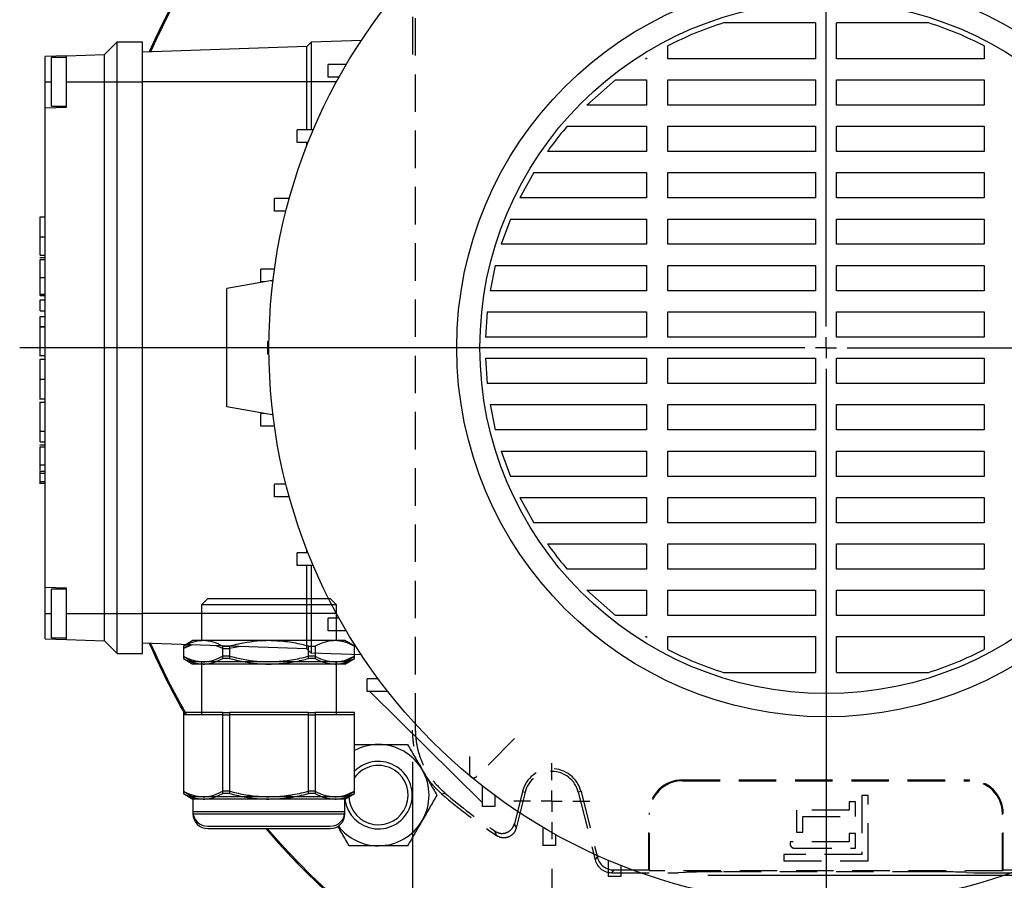
# Model space of a CAD drawing. Units: millimetres. Extents: x -4 to 213, y 0 to 297.
# Drawn here: x 31 to 64, y 79 to 108 of the extents above; entities that cross this region are included whole.
import ezdxf

# ---------------------------------------------------------------- set-up
doc = ezdxf.new("R2010")
doc.units = ezdxf.units.MM
doc.linetypes.add('HIDDEN', pattern=[1.905, 1.27, -0.635])
doc.layers.add('FORMAT', color=7, linetype='Continuous')
doc.styles.add('SLDTEXTSTYLE0', font='TXT', dxfattribs={"width": 0.605})
doc.dimstyles.new('SLDDIMSTYLE1', dxfattribs={"dimtxt": 2.5, "dimasz": 2.5, "dimexe": 0, "dimexo": 0.0625, "dimtad": 1, "dimlfac": 7, "dimrnd": 1e-09, "dimzin": 12, "dimdsep": 46, "dimtxsty": 'SLDTEXTSTYLE0', "dimblk1": 'CLOSED', "dimblk2": 'CLOSED', "dimsah": 1, "dimcen": 0.09, "dimadec": 0, "dimazin": 3, "dimtfac": 1, "dimtofl": 0, "dimtmove": 0, "dimatfit": 3, "dimldrblk": 'CLOSED', "dimfxl": 0, "dimfrac": 2, "dimtolj": 1, "dimtzin": 12, "dimarcsym": 0})

# ---------------------------------------------------------------- blocks, each defined once
blk = doc.blocks.new('_Closed')
at = {"color": 0, "linetype": 'ByBlock', "lineweight": -2}
for p, q in [((-1, 0.166667), (0, 0)), ((-1, 0.166667), (-1, -0.166667)), ((0, 0), (-1, -0.166667)), ((0, 0), (-1, 0))]:
    blk.add_line(p, q, dxfattribs=at)
blk = doc.blocks.new('_D_13')
at = {"layer": 'FORMAT', "color": 7}
for p, q in [((66.315, 115.249), (102.161, 115.249)), ((101.411, 115.249), (101.411, 79.535)), ((54.056, 79.535), (102.161, 79.535))]:
    blk.add_line(p, q, dxfattribs=at)
at = {"layer": 'FORMAT', "color": 7, "xscale": 2.5, "yscale": 2.5}
for p, rotation in [((101.411, 115.249, 25.864), 90.0000000000004), ((101.411, 79.535, 25.864), 270.0000000000004)]:
    blk.add_blockref('_Closed', p, dxfattribs=dict(at, rotation=rotation))
at = {"layer": 'FORMAT', "color": 7, "insert": (98.189, 95.043), "char_height": 2.5, "attachment_point": 1, "rotation": 90, "style": 'SLDTEXTSTYLE0'}
blk.add_mtext('250', dxfattribs=at)
blk = doc.blocks.new('_D_14')
at = {"layer": 'FORMAT', "color": 7}
for p, q in [((48.77, 79.749), (48.77, 63.102)), ((67.342, 79.749), (67.342, 63.102)), ((48.77, 63.852), (67.342, 63.852))]:
    blk.add_line(p, q, dxfattribs=at)
at = {"layer": 'FORMAT', "color": 7, "xscale": 2.5, "yscale": 2.5, "rotation": 180.0000000000004}
blk.add_blockref('_Closed', (48.77, 63.852, 25.864), dxfattribs=at)
at = {"layer": 'FORMAT', "color": 7, "xscale": 2.5, "yscale": 2.5}
blk.add_blockref('_Closed', (67.342, 63.852, 25.864), dxfattribs=at)
at = {"layer": 'FORMAT', "color": 7, "insert": (55.707, 67.075), "char_height": 2.5, "attachment_point": 1, "style": 'SLDTEXTSTYLE0'}
blk.add_mtext('130', dxfattribs=at)
blk = doc.blocks.new('_D_15')
at = {"layer": 'FORMAT', "color": 7}
for p, q in [((44.056, 83.364), (44.056, 55.506)), ((72.056, 83.364), (72.056, 55.506)), ((44.056, 56.256), (72.056, 56.256))]:
    blk.add_line(p, q, dxfattribs=at)
at = {"layer": 'FORMAT', "color": 7, "xscale": 2.5, "yscale": 2.5, "rotation": 180.0000000000004}
blk.add_blockref('_Closed', (44.056, 56.256, 25.864), dxfattribs=at)
at = {"layer": 'FORMAT', "color": 7, "xscale": 2.5, "yscale": 2.5}
blk.add_blockref('_Closed', (72.056, 56.256, 25.864), dxfattribs=at)
at = {"layer": 'FORMAT', "color": 7, "insert": (55.707, 59.479), "char_height": 2.5, "attachment_point": 1, "style": 'SLDTEXTSTYLE0'}
blk.add_mtext('196', dxfattribs=at)
blk = doc.blocks.new('SW_CENTERMARKSYMBOL_4')
at = {"layer": 'FORMAT', "color": 0}
for p, q in [((0, 0.714), (0, 1.286)), ((0, 0), (0, 0.357)), ((-0.714, 0), (-1.286, 0)), ((0, 0), (-0.357, 0)), ((0, 0), (0, -0.357)), ((0, 0), (0.357, 0)), ((0.714, 0), (1.286, 0)), ((0, -0.714), (0, -1.286))]:
    blk.add_line(p, q, dxfattribs=at)
blk = doc.blocks.new('SW_CENTERMARKSYMBOL_6')
at = {"layer": 'FORMAT', "color": 0}
for p, q in [((0, 0.714), (0, 25.317)), ((0, 0), (0, 0.357)), ((-0.714, 0), (-27.295, 0)), ((0, 0), (-0.357, 0)), ((0, 0), (0, -0.357)), ((0, 0), (0.357, 0)), ((0.714, 0), (26.351, 0)), ((0, -0.714), (0, -25.317))]:
    blk.add_line(p, q, dxfattribs=at)

msp = doc.modelspace()

# ---------------------------------------------------------------- linework, layer by layer
at = {"color": 7, "linetype": 'HIDDEN', "lineweight": 25}
for p, q in [((44.056, 110.4994), (44.056, 106.7572)), ((44.1495, 110.4563), (44.1495, 84.4868)), ((47.5142, 84.1562), (46.2284, 82.8705)), ((47.5159, 84.1545), (46.2302, 82.8688)), ((45.9821, 83.543), (45.9821, 82.9715)), ((45.9846, 83.543), (45.9846, 82.9715)), ((45.9821, 82.9715), (45.9846, 82.9715)), ((46.2302, 82.8688), (46.2284, 82.8705)), ((53.1988, 82.7572), (62.9131, 82.7572)), ((53.1988, 82.7273), (53.1988, 82.7572)), ((53.1988, 82.7273), (62.9131, 82.7273)), ((62.9131, 82.7273), (62.9131, 82.7572)), ((47.7785, 82.3617), (47.5063, 81.2696)), ((47.8693, 82.339), (47.5647, 81.1172)), ((47.7785, 82.3617), (47.8693, 82.339)), ((49.762, 82.3617), (49.6713, 82.339)), ((49.6713, 82.339), (50.2426, 80.0474)), ((49.762, 82.3617), (50.3157, 80.1409)), ((45.1546, 82.3117), (45.0556, 82.2732)), ((59.056, 82.0144), (58.8417, 82.0144)), ((58.8417, 82.0144), (58.8417, 81.7287)), ((58.8442, 82.0119), (58.8417, 82.0144)), ((58.8442, 82.0119), (58.8442, 81.7262)), ((59.0535, 82.0119), (58.8442, 82.0119)), ((59.0535, 82.0119), (59.056, 82.0144)), ((59.0535, 81.5169), (59.0535, 82.0119)), ((59.056, 81.5144), (59.056, 82.0144)), ((59.4846, 82.2287), (59.2703, 82.2287)), ((59.2703, 82.2287), (59.2703, 80.2287)), ((59.2728, 82.2262), (59.2703, 82.2287)), ((59.2728, 82.2262), (59.2728, 80.2262)), ((59.4821, 82.2262), (59.2728, 82.2262)), ((59.4821, 82.2262), (59.4846, 82.2287)), ((59.4821, 80.0169), (59.4821, 82.2262)), ((59.4846, 80.0144), (59.4846, 82.2287)), ((57.0585, 81.7262), (57.056, 81.7287)), ((57.056, 81.7287), (57.056, 80.9858)), ((58.8417, 81.7287), (57.056, 81.7287)), ((57.0585, 81.7262), (57.0585, 80.9883)), ((58.8442, 81.7262), (57.0585, 81.7262)), ((58.8442, 81.7262), (58.8417, 81.7287)), ((52.056, 79.7079), (52.056, 81.6144)), ((52.0859, 81.6144), (52.056, 81.6144)), ((52.0859, 79.678), (52.0859, 81.6144)), ((57.2678, 80.9883), (57.2678, 81.5169)), ((57.2678, 81.5169), (57.2703, 81.5144)), ((57.2678, 81.5169), (59.0535, 81.5169)), ((57.2703, 80.9858), (57.2703, 81.5144)), ((57.2703, 81.5144), (59.056, 81.5144)), ((59.0535, 81.5169), (59.056, 81.5144)), ((64.0261, 79.678), (64.0261, 81.6144)), ((64.0261, 81.6144), (64.056, 81.6144)), ((64.056, 79.7079), (64.056, 81.6144)), ((57.0585, 80.9883), (57.056, 80.9858)), ((57.056, 80.9858), (57.2703, 80.9858)), ((57.0585, 80.9883), (57.2678, 80.9883)), ((57.2678, 80.9883), (57.2703, 80.9858)), ((59.056, 80.943), (58.8417, 80.943)), ((58.8417, 80.943), (58.8417, 80.6572)), ((58.8442, 80.9405), (58.8417, 80.943)), ((59.0535, 80.9405), (58.8442, 80.9405)), ((58.8442, 80.9405), (58.8442, 80.6548)), ((59.0535, 80.9405), (59.056, 80.943)), ((59.0535, 80.4455), (59.0535, 80.9405)), ((59.056, 80.443), (59.056, 80.943)), ((58.8417, 80.6572), (56.8417, 80.6572)), ((56.8417, 80.6572), (56.8417, 80.5858)), ((56.8442, 80.6548), (56.8417, 80.6572)), ((56.8442, 80.5858), (56.8417, 80.5858)), ((56.8442, 80.6548), (56.8442, 80.5858)), ((58.8442, 80.6548), (56.8442, 80.6548)), ((56.9846, 80.4455), (56.9846, 80.443)), ((56.9846, 80.4455), (59.0535, 80.4455)), ((56.9846, 80.443), (59.056, 80.443)), ((58.8442, 80.6548), (58.8417, 80.6572)), ((59.0535, 80.4455), (59.056, 80.443)), ((50.2426, 80.0474), (50.3157, 80.1409)), ((59.2703, 80.2287), (56.6274, 80.2287)), ((56.6274, 80.2287), (56.6274, 80.0144)), ((56.6299, 80.2262), (56.6274, 80.2287)), ((56.6299, 80.0169), (56.6274, 80.0144)), ((56.6274, 80.0144), (59.4846, 80.0144)), ((56.6299, 80.2262), (56.6299, 80.0169)), ((59.2728, 80.2262), (56.6299, 80.2262)), ((56.6299, 80.0169), (59.4821, 80.0169)), ((59.2728, 80.2262), (59.2703, 80.2287)), ((59.4821, 80.0169), (59.4846, 80.0144)), ((50.87, 79.7079), (50.7969, 79.6144)), ((50.87, 79.7079), (52.056, 79.7079)), ((52.056, 79.7079), (52.0859, 79.678)), ((64.0261, 79.678), (52.0859, 79.678)), ((64.056, 79.7079), (64.0261, 79.678)), ((64.056, 79.7079), (65.242, 79.7079)), ((50.7969, 79.6144), (53.056, 79.6144)), ((53.3034, 79.6256), (53.056, 79.6144)), ((61.5714, 79.6443), (54.5406, 79.6443)), ((62.8086, 79.6256), (63.056, 79.6144)), ((63.056, 79.6144), (65.3151, 79.6144))]:
    msp.add_line(p, q, dxfattribs=at)
at = {"color": 7, "linetype": 'Continuous', "lineweight": 25}
for p, q in [((57.6988, 108.3921), (54.5814, 108.3921)), ((57.6988, 108.3921), (57.6988, 107.1778)), ((61.5306, 108.3921), (58.4131, 108.3921)), ((58.4131, 107.1778), (58.4131, 108.3921)), ((33.6274, 107.3207), (34.056, 107.7493)), ((34.056, 106.3921), (34.056, 107.7493)), ((34.056, 107.7493), (34.9131, 107.7493)), ((34.9131, 106.3921), (34.9131, 107.7493)), ((40.6274, 107.7345), (40.4846, 107.5917)), ((42.3272, 107.7939), (40.6274, 107.7345)), ((40.6274, 107.7345), (40.6274, 106.3921)), ((40.4846, 107.5917), (34.9131, 107.3971)), ((40.4846, 106.3921), (40.4846, 107.5917)), ((52.6988, 107.1778), (52.6988, 107.6085)), ((63.4131, 107.6085), (63.4131, 107.1778)), ((32.3417, 107.2758), (31.6274, 107.2509)), ((31.6274, 106.3921), (31.6274, 107.2509)), ((32.3417, 107.2136), (31.8417, 107.2136)), ((31.8417, 105.5707), (31.8417, 107.2136)), ((32.3417, 107.2758), (33.6274, 107.3207)), ((32.3417, 106.3921), (32.3417, 107.2758)), ((33.6274, 106.3921), (33.6274, 107.3207)), ((51.9846, 107.2009), (51.9475, 107.1778)), ((51.9846, 107.1778), (51.9475, 107.1778)), ((51.9846, 107.2009), (51.9846, 107.1778)), ((57.6988, 107.1778), (52.6988, 107.1778)), ((63.4131, 107.1778), (58.4131, 107.1778)), ((41.2002, 106.5492), (41.2002, 106.9778)), ((41.8169, 106.9778), (41.2002, 106.9778)), ((31.6274, 105.51), (31.6274, 106.3921)), ((32.3417, 106.3921), (33.6274, 106.3921)), ((32.3417, 105.535), (32.3417, 106.3921)), ((33.6274, 106.3921), (34.056, 106.3921)), ((33.6274, 88.3921), (33.6274, 106.3921)), ((34.056, 106.3921), (34.9131, 106.3921)), ((34.056, 88.3921), (34.056, 106.3921)), ((34.9131, 88.3921), (34.9131, 106.3921)), ((40.4846, 106.3921), (34.9131, 106.3921)), ((40.4846, 104.77), (40.4846, 106.3921)), ((40.6274, 106.3921), (40.4846, 106.3921)), ((40.6274, 106.3921), (40.6274, 104.77)), ((41.5715, 106.5492), (41.2002, 106.5492)), ((50.9298, 106.4636), (49.9567, 105.6064)), ((50.9298, 106.4636), (51.9846, 106.4636)), ((51.9846, 106.4636), (51.9846, 105.6064)), ((52.6988, 106.4636), (57.6988, 106.4636)), ((52.6988, 105.6064), (52.6988, 106.4636)), ((57.6988, 106.4636), (57.6988, 105.6064)), ((58.4131, 106.4636), (63.4131, 106.4636)), ((58.4131, 105.6064), (58.4131, 106.4636)), ((63.4131, 106.4636), (63.4131, 105.6064)), ((31.6274, 105.51), (32.3417, 105.535)), ((31.6274, 89.2742), (31.6274, 105.51)), ((31.8417, 105.5707), (32.3417, 105.5707)), ((51.9846, 105.6064), (49.9567, 105.6064)), ((57.6988, 105.6064), (52.6988, 105.6064)), ((63.4131, 105.6064), (58.4131, 105.6064)), ((40.1501, 104.3414), (40.1501, 104.77)), ((40.7021, 104.77), (40.1501, 104.77)), ((49.2911, 104.8921), (51.9846, 104.8921)), ((51.9846, 104.8921), (51.9846, 104.035)), ((52.6988, 104.8921), (57.6988, 104.8921)), ((52.6988, 104.035), (52.6988, 104.8921)), ((57.6988, 104.8921), (57.6988, 104.035)), ((58.4131, 104.8921), (63.4131, 104.8921)), ((58.4131, 104.035), (58.4131, 104.8921)), ((63.4131, 104.8921), (63.4131, 104.035)), ((40.526, 104.3414), (40.1501, 104.3414)), ((40.4846, 104.2359), (40.4846, 104.3414)), ((51.9846, 104.035), (48.6249, 104.035)), ((57.6988, 104.035), (52.6988, 104.035)), ((63.4131, 104.035), (58.4131, 104.035)), ((48.1602, 103.3207), (47.6948, 102.4636)), ((48.1602, 103.3207), (51.9846, 103.3207)), ((51.9846, 103.3207), (51.9846, 102.4636)), ((52.6988, 103.3207), (57.6988, 103.3207)), ((52.6988, 102.4636), (52.6988, 103.3207)), ((57.6988, 103.3207), (57.6988, 102.4636)), ((58.4131, 103.3207), (63.4131, 103.3207)), ((58.4131, 102.4636), (58.4131, 103.3207)), ((63.4131, 103.3207), (63.4131, 102.4636)), ((39.3877, 102.0185), (39.3877, 102.4471)), ((39.889, 102.4471), (39.3877, 102.4471)), ((51.9846, 102.4636), (47.6948, 102.4636)), ((57.6988, 102.4636), (52.6988, 102.4636)), ((63.4131, 102.4636), (58.4131, 102.4636)), ((39.7752, 102.0185), (39.3877, 102.0185)), ((31.456, 101.8272), (31.6274, 101.8272)), ((47.3747, 101.7493), (47.0641, 100.8921)), ((47.3747, 101.7493), (51.9846, 101.7493)), ((51.9846, 101.7493), (51.9846, 100.8921)), ((52.6988, 101.7493), (57.6988, 101.7493)), ((52.6988, 100.8921), (52.6988, 101.7493)), ((57.6988, 101.7493), (57.6988, 100.8921)), ((58.4131, 101.7493), (63.4131, 101.7493)), ((58.4131, 100.8921), (58.4131, 101.7493)), ((63.4131, 101.7493), (63.4131, 100.8921)), ((31.456, 101.1444), (31.6274, 101.1444)), ((51.9846, 100.8921), (47.0641, 100.8921)), ((57.6988, 100.8921), (52.6988, 100.8921)), ((63.4131, 100.8921), (58.4131, 100.8921)), ((31.456, 100.5278), (31.6274, 100.5278)), ((31.456, 100.5202), (31.6274, 100.5202)), ((31.456, 100.4481), (31.6274, 100.4481)), ((31.456, 100.432), (31.456, 100.4481)), ((31.456, 100.382), (31.6274, 100.382)), ((38.9252, 99.6178), (38.9252, 100.0463)), ((39.3866, 100.0463), (38.9252, 100.0463)), ((46.8616, 100.1778), (46.6826, 99.3207)), ((46.8616, 100.1778), (51.9846, 100.1778)), ((51.9846, 100.1778), (51.9846, 99.3207)), ((52.6988, 100.1778), (57.6988, 100.1778)), ((52.6988, 99.3207), (52.6988, 100.1778)), ((57.6988, 100.1778), (57.6988, 99.3207)), ((58.4131, 100.1778), (63.4131, 100.1778)), ((58.4131, 99.3207), (58.4131, 100.1778)), ((63.4131, 100.1778), (63.4131, 99.3207)), ((31.456, 99.7721), (31.6274, 99.7721)), ((39.3051, 99.6628), (37.7703, 99.3921)), ((39.3051, 99.6628), (39.3051, 99.6178)), ((37.7703, 95.3921), (37.7703, 99.3921)), ((39.05, 99.6178), (38.9252, 99.6178)), ((39.3307, 99.6178), (39.3051, 99.6178)), ((31.456, 99.2023), (31.6274, 99.2023)), ((31.456, 99.1571), (31.6274, 99.1571)), ((31.456, 98.6397), (31.456, 99.0149)), ((31.456, 99.0149), (31.6274, 99.0149)), ((51.9846, 99.3207), (46.6826, 99.3207)), ((57.6988, 99.3207), (52.6988, 99.3207)), ((63.4131, 99.3207), (58.4131, 99.3207)), ((31.456, 98.6397), (31.6274, 98.6397)), ((31.456, 98.4444), (31.6274, 98.4444)), ((31.456, 98.1056), (31.456, 98.4444)), ((46.5843, 98.6064), (46.5258, 97.7493)), ((46.5843, 98.6064), (51.9846, 98.6064)), ((51.9846, 98.6064), (51.9846, 97.7493)), ((52.6988, 98.6064), (57.6988, 98.6064)), ((52.6988, 97.7493), (52.6988, 98.6064)), ((57.6988, 98.6064), (57.6988, 97.7493)), ((58.4131, 98.6064), (63.4131, 98.6064)), ((58.4131, 97.7493), (58.4131, 98.6064)), ((63.4131, 98.6064), (63.4131, 97.7493)), ((31.456, 98.1056), (31.6274, 98.1056)), ((31.456, 98.1006), (31.456, 98.1056)), ((31.456, 98.1006), (31.6274, 98.1006)), ((51.9846, 97.7493), (46.5258, 97.7493)), ((57.6988, 97.7493), (52.6988, 97.7493)), ((63.4131, 97.7493), (58.4131, 97.7493)), ((39.146, 97.6064), (39.146, 97.1778)), ((39.2001, 97.6064), (39.146, 97.6064)), ((31.4346, 97.1242), (31.6274, 97.1242)), ((31.456, 97.0078), (31.6274, 97.0078)), ((39.2001, 97.1778), (39.146, 97.1778)), ((46.5258, 97.035), (51.9846, 97.035)), ((46.5258, 97.035), (46.5843, 96.1778)), ((51.9846, 97.035), (51.9846, 96.1778)), ((52.6988, 97.035), (57.6988, 97.035)), ((52.6988, 96.1778), (52.6988, 97.035)), ((57.6988, 97.035), (57.6988, 96.1778)), ((58.4131, 97.035), (63.4131, 97.035)), ((58.4131, 96.1778), (58.4131, 97.035)), ((63.4131, 97.035), (63.4131, 96.1778)), ((31.456, 96.3243), (31.6274, 96.3243)), ((51.9846, 96.1778), (46.5843, 96.1778)), ((57.6988, 96.1778), (52.6988, 96.1778)), ((63.4131, 96.1778), (58.4131, 96.1778)), ((31.4346, 95.6594), (31.6274, 95.6594)), ((31.6274, 95.5398), (31.4346, 95.5398)), ((39.3051, 95.1215), (37.7703, 95.3921)), ((46.6826, 95.4636), (51.9846, 95.4636)), ((46.6826, 95.4636), (46.8616, 94.6064)), ((51.9846, 95.4636), (51.9846, 94.6064)), ((52.6988, 95.4636), (57.6988, 95.4636)), ((52.6988, 94.6064), (52.6988, 95.4636)), ((57.6988, 95.4636), (57.6988, 94.6064)), ((58.4131, 95.4636), (63.4131, 95.4636)), ((58.4131, 94.6064), (58.4131, 95.4636)), ((63.4131, 95.4636), (63.4131, 94.6064)), ((38.9252, 94.7379), (38.9252, 95.1665)), ((39.05, 95.1665), (38.9252, 95.1665)), ((39.3051, 95.1665), (39.3051, 95.1215)), ((39.3307, 95.1665), (39.3051, 95.1665)), ((39.3866, 94.7379), (38.9252, 94.7379)), ((31.456, 94.568), (31.6274, 94.568)), ((31.456, 94.5655), (31.456, 94.568)), ((31.456, 94.5655), (31.6274, 94.5655)), ((31.456, 94.2052), (31.456, 94.5655)), ((51.9846, 94.6064), (46.8616, 94.6064)), ((57.6988, 94.6064), (52.6988, 94.6064)), ((63.4131, 94.6064), (58.4131, 94.6064)), ((31.456, 94.2052), (31.6274, 94.2052)), ((31.456, 94.1), (31.6274, 94.1)), ((31.456, 94.0838), (31.456, 94.1)), ((31.456, 94.0338), (31.6274, 94.0338)), ((47.0641, 93.8921), (51.9846, 93.8921)), ((47.0641, 93.8921), (47.3747, 93.035)), ((51.9846, 93.8921), (51.9846, 93.035)), ((52.6988, 93.8921), (57.6988, 93.8921)), ((52.6988, 93.035), (52.6988, 93.8921)), ((57.6988, 93.8921), (57.6988, 93.035)), ((58.4131, 93.8921), (63.4131, 93.8921)), ((58.4131, 93.035), (58.4131, 93.8921)), ((63.4131, 93.8921), (63.4131, 93.035)), ((31.456, 93.4239), (31.6274, 93.4239)), ((31.6274, 93.1948), (31.4346, 93.1948)), ((31.456, 93.1383), (31.6274, 93.1383)), ((51.9846, 93.035), (47.3747, 93.035)), ((57.6988, 93.035), (52.6988, 93.035)), ((63.4131, 93.035), (58.4131, 93.035)), ((31.4346, 92.809), (31.6274, 92.809)), ((31.456, 92.8655), (31.6274, 92.8655)), ((31.456, 92.809), (31.6274, 92.809)), ((39.3877, 92.3372), (39.3877, 92.7658)), ((39.7752, 92.7658), (39.3877, 92.7658)), ((39.889, 92.3372), (39.3877, 92.3372)), ((47.6948, 92.3207), (51.9846, 92.3207)), ((47.6948, 92.3207), (48.1602, 91.4636)), ((51.9846, 92.3207), (51.9846, 91.4636)), ((52.6988, 92.3207), (57.6988, 92.3207)), ((52.6988, 91.4636), (52.6988, 92.3207)), ((57.6988, 92.3207), (57.6988, 91.4636)), ((58.4131, 92.3207), (63.4131, 92.3207)), ((58.4131, 91.4636), (58.4131, 92.3207)), ((63.4131, 92.3207), (63.4131, 91.4636)), ((51.9846, 91.4636), (48.1602, 91.4636)), ((57.6988, 91.4636), (52.6988, 91.4636)), ((63.4131, 91.4636), (58.4131, 91.4636)), ((48.6249, 90.7493), (51.9846, 90.7493)), ((51.9846, 90.7493), (51.9846, 89.8921)), ((52.6988, 90.7493), (57.6988, 90.7493)), ((52.6988, 89.8921), (52.6988, 90.7493)), ((57.6988, 90.7493), (57.6988, 89.8921)), ((58.4131, 90.7493), (63.4131, 90.7493)), ((58.4131, 89.8921), (58.4131, 90.7493)), ((63.4131, 90.7493), (63.4131, 89.8921)), ((40.1501, 90.0143), (40.1501, 90.4428)), ((40.526, 90.4428), (40.1501, 90.4428)), ((40.4846, 90.4428), (40.4846, 90.5484)), ((40.7021, 90.0143), (40.1501, 90.0143)), ((40.4846, 88.3921), (40.4846, 90.0143)), ((40.6274, 90.0143), (40.6274, 88.3921)), ((51.9846, 89.8921), (49.2911, 89.8921)), ((57.6988, 89.8921), (52.6988, 89.8921)), ((63.4131, 89.8921), (58.4131, 89.8921)), ((32.3417, 89.2493), (31.6274, 89.2742)), ((31.6274, 88.3921), (31.6274, 89.2742)), ((32.3417, 89.2136), (31.8417, 89.2136)), ((31.8417, 87.5707), (31.8417, 89.2136)), ((32.3417, 88.3921), (32.3417, 89.2493)), ((49.9567, 89.1778), (51.9846, 89.1778)), ((49.9567, 89.1778), (50.9298, 88.3207)), ((51.9846, 89.1778), (51.9846, 88.3207)), ((52.6988, 89.1778), (57.6988, 89.1778)), ((52.6988, 88.3207), (52.6988, 89.1778)), ((57.6988, 89.1778), (57.6988, 88.3207)), ((58.4131, 89.1778), (63.4131, 89.1778)), ((58.4131, 88.3207), (58.4131, 89.1778)), ((63.4131, 89.1778), (63.4131, 88.3207)), ((37.1274, 88.9001), (36.9131, 88.6858)), ((36.9131, 88.6858), (36.9131, 87.4715)), ((41.4846, 88.6858), (36.9131, 88.6858)), ((37.1274, 88.9001), (41.2703, 88.9001)), ((41.4846, 88.6858), (41.2703, 88.9001)), ((41.4846, 87.4715), (41.4846, 88.6858)), ((31.6274, 87.5334), (31.6274, 88.3921)), ((32.3417, 88.3921), (33.6274, 88.3921)), ((32.3417, 87.5085), (32.3417, 88.3921)), ((33.6274, 88.3921), (34.056, 88.3921)), ((33.6274, 87.4636), (33.6274, 88.3921)), ((34.056, 88.3921), (34.9131, 88.3921)), ((34.056, 87.035), (34.056, 88.3921)), ((34.9131, 87.035), (34.9131, 88.3921)), ((40.4846, 88.3921), (34.9131, 88.3921)), ((40.6274, 88.3921), (40.4846, 88.3921)), ((40.4846, 87.1926), (40.4846, 88.3921)), ((40.6274, 88.3921), (40.6274, 87.0497)), ((41.2002, 87.8065), (41.2002, 88.235)), ((41.5715, 88.235), (41.2002, 88.235)), ((51.9846, 88.3207), (50.9298, 88.3207)), ((57.6988, 88.3207), (52.6988, 88.3207)), ((63.4131, 88.3207), (58.4131, 88.3207)), ((41.8169, 87.8065), (41.2002, 87.8065)), ((31.6274, 87.5334), (32.3417, 87.5085)), ((31.8417, 87.5707), (32.3417, 87.5707)), ((32.3417, 87.5085), (33.6274, 87.4636)), ((33.6274, 87.4636), (34.056, 87.035)), ((40.4846, 87.1926), (34.9131, 87.3871)), ((36.6274, 87.4715), (36.301, 87.2831)), ((36.5215, 87.331), (36.301, 87.2037)), ((36.5961, 87.3284), (36.3039, 87.2037)), ((36.9719, 87.4715), (36.6274, 87.4715)), ((39.1988, 87.4715), (36.9719, 87.4715)), ((41.4258, 87.4715), (39.1988, 87.4715)), ((41.7703, 87.4715), (41.4258, 87.4715)), ((42.0967, 87.2831), (41.7703, 87.4715)), ((51.9475, 87.6064), (51.9846, 87.5834)), ((51.9475, 87.6064), (51.9846, 87.6064)), ((51.9846, 87.6064), (51.9846, 87.5834)), ((52.6988, 87.1758), (52.6988, 87.6064)), ((52.6988, 87.6064), (57.6988, 87.6064)), ((57.6988, 87.6064), (57.6988, 86.3921)), ((58.4131, 86.3921), (58.4131, 87.6064)), ((58.4131, 87.6064), (63.4131, 87.6064)), ((63.4131, 87.6064), (63.4131, 87.1758)), ((34.056, 87.035), (34.9131, 87.035)), ((36.301, 87.2831), (36.301, 86.9457)), ((36.301, 87.2831), (36.3039, 87.2831)), ((36.301, 87.2037), (36.301, 86.8663)), ((36.301, 87.2037), (36.3039, 87.2037)), ((36.3039, 87.2831), (36.3039, 86.9457)), ((36.3039, 87.2037), (36.3039, 86.8663)), ((37.6399, 87.2037), (37.4101, 87.2999)), ((37.6399, 86.9457), (37.6399, 87.2831)), ((37.6399, 87.2831), (37.8628, 87.2831)), ((37.6399, 86.8663), (37.6399, 87.2037)), ((37.6399, 87.2037), (37.8628, 87.2037)), ((37.8628, 87.2831), (37.8628, 86.9457)), ((38.2328, 87.2712), (37.8628, 87.2037)), ((37.8628, 87.2037), (37.8628, 86.8663)), ((40.6274, 87.0497), (40.4846, 87.1926)), ((40.5349, 87.2831), (40.7578, 87.2831)), ((40.5349, 86.9457), (40.5349, 87.2831)), ((40.5349, 86.8663), (40.5349, 87.1423)), ((42.3272, 86.9904), (40.6274, 87.0497)), ((40.7578, 87.2831), (40.7578, 86.9457)), ((40.7578, 87.0452), (40.7578, 86.8663)), ((42.0938, 86.9457), (42.0938, 87.2831)), ((42.0938, 87.2831), (42.0967, 87.2831)), ((42.0938, 86.8663), (42.0938, 86.9985)), ((42.0967, 86.9457), (42.0967, 87.2831)), ((42.0967, 86.8663), (42.0967, 86.9984)), ((36.301, 86.9457), (36.6274, 86.7572)), ((36.3039, 86.9457), (36.301, 86.9457)), ((36.301, 86.8663), (36.6274, 86.6778)), ((36.3039, 86.8663), (36.301, 86.8663)), ((36.9719, 86.7572), (36.6274, 86.7572)), ((36.9719, 86.6778), (36.6274, 86.6778)), ((36.9131, 86.7572), (36.9131, 85.043)), ((36.9131, 86.6778), (36.9131, 84.9636)), ((39.1988, 86.7572), (36.9719, 86.7572)), ((39.1988, 86.6778), (36.9719, 86.6778)), ((37.8628, 86.9457), (37.6399, 86.9457)), ((37.8628, 86.8663), (37.6399, 86.8663)), ((41.4258, 86.7572), (39.1988, 86.7572)), ((41.4258, 86.6778), (39.1988, 86.6778)), ((40.7578, 86.9457), (40.5349, 86.9457)), ((40.7578, 86.8663), (40.5349, 86.8663)), ((41.7703, 86.7572), (41.4258, 86.7572)), ((41.7703, 86.6778), (41.4258, 86.6778)), ((41.4846, 85.043), (41.4846, 86.7572)), ((41.4846, 84.9636), (41.4846, 86.6778)), ((41.7703, 86.7572), (42.0967, 86.9457)), ((41.7703, 86.6778), (42.0967, 86.8663)), ((42.0967, 86.9457), (42.0938, 86.9457)), ((42.0967, 86.8663), (42.0938, 86.8663)), ((54.5814, 86.3921), (57.6988, 86.3921)), ((58.4131, 86.3921), (61.5306, 86.3921)), ((42.5213, 85.7493), (42.5213, 86.1778)), ((42.8958, 86.1778), (42.5213, 86.1778)), ((43.2224, 85.7493), (42.5213, 85.7493)), ((42.6274, 85.7425), (42.6205, 85.7493)), ((42.6274, 85.7493), (42.6274, 85.7425)), ((46.4131, 81.9945), (42.6274, 85.7425)), ((36.301, 85.043), (36.301, 82.3742)), ((36.301, 85.043), (36.3039, 85.043)), ((36.3039, 85.043), (36.3039, 82.3742)), ((37.6399, 85.043), (36.3039, 85.043)), ((37.6399, 82.3742), (37.6399, 85.043)), ((37.6399, 85.043), (37.8628, 85.043)), ((37.8628, 85.043), (37.8628, 82.3742)), ((40.5349, 85.043), (37.8628, 85.043)), ((40.5349, 82.3742), (40.5349, 85.043)), ((40.5349, 85.043), (40.7578, 85.043)), ((40.7578, 85.043), (40.7578, 82.3742)), ((42.0938, 85.043), (40.7578, 85.043)), ((42.0938, 82.3742), (42.0938, 85.043)), ((42.0938, 85.043), (42.0967, 85.043)), ((42.0967, 82.3742), (42.0967, 85.043)), ((36.301, 84.9636), (36.301, 82.2948)), ((36.301, 84.9636), (36.3039, 84.9636)), ((36.3039, 84.9636), (36.3039, 82.2948)), ((37.6399, 84.9636), (36.3039, 84.9636)), ((37.6399, 82.2948), (37.6399, 84.9636)), ((37.6399, 84.9636), (37.8628, 84.9636)), ((37.8628, 84.9636), (37.8628, 82.2948)), ((40.5349, 84.9636), (37.8628, 84.9636)), ((40.5349, 82.2948), (40.5349, 84.9636)), ((40.5349, 84.9636), (40.7578, 84.9636)), ((40.7578, 84.9636), (40.7578, 82.2948)), ((42.0938, 84.9636), (40.7578, 84.9636)), ((42.0938, 82.2948), (42.0938, 84.9636)), ((42.0938, 84.9636), (42.0967, 84.9636)), ((42.0967, 82.2948), (42.0967, 84.9636)), ((36.301, 82.3742), (36.6274, 82.1858)), ((36.3039, 82.3742), (36.301, 82.3742)), ((37.8628, 82.3742), (37.6399, 82.3742)), ((40.7578, 82.3742), (40.5349, 82.3742)), ((41.7703, 82.1858), (42.0967, 82.3742)), ((42.0967, 82.3742), (42.0938, 82.3742)), ((46.4131, 82.5585), (46.4131, 81.8574)), ((36.301, 82.2948), (36.6274, 82.1064)), ((36.3039, 82.2948), (36.301, 82.2948)), ((36.6274, 82.1858), (36.6274, 81.6858)), ((36.9719, 82.1858), (36.6274, 82.1858)), ((36.6274, 82.1064), (36.6274, 81.6064)), ((36.9719, 82.1064), (36.6274, 82.1064)), ((39.1988, 82.1858), (36.9719, 82.1858)), ((39.1988, 82.1064), (36.9719, 82.1064)), ((37.8628, 82.2948), (37.6399, 82.2948)), ((41.4258, 82.1858), (39.1988, 82.1858)), ((41.4258, 82.1064), (39.1988, 82.1064)), ((40.7578, 82.2948), (40.5349, 82.2948)), ((41.7703, 82.1858), (41.4258, 82.1858)), ((41.7703, 82.1064), (41.4258, 82.1064)), ((41.7703, 82.1064), (42.0967, 82.2948)), ((41.7703, 81.6858), (41.7703, 82.1858)), ((41.7703, 81.6064), (41.7703, 82.1064)), ((42.0967, 82.2948), (42.0938, 82.2948)), ((46.8417, 82.2319), (46.8417, 81.8574)), ((46.8417, 81.8574), (46.4131, 81.8574)), ((37.1274, 81.1858), (41.2703, 81.1858)), ((37.1274, 81.1064), (41.2703, 81.1064)), ((48.4703, 81.1531), (48.4703, 80.5364)), ((48.8989, 80.9076), (48.8989, 80.5364)), ((48.8989, 80.5364), (48.4703, 80.5364)), ((50.6781, 80.0382), (50.6781, 79.4862)), ((51.1067, 79.8622), (51.1067, 79.4862)), ((51.1067, 79.4862), (50.6781, 79.4862))]:
    msp.add_line(p, q, dxfattribs=at)
at = {"color": 8, "linetype": 'Continuous', "lineweight": 25}
for p, q in [((31.6274, 106.3921), (31.8417, 106.3921)), ((41.4852, 106.3921), (40.6274, 106.3921)), ((31.6274, 88.3921), (31.8417, 88.3921)), ((41.4852, 88.3921), (40.6274, 88.3921)), ((36.6274, 81.6858), (41.7703, 81.6858)), ((36.6274, 81.6064), (41.7703, 81.6064))]:
    msp.add_line(p, q, dxfattribs=at)
at = {"color": 7, "linetype": 'HIDDEN', "lineweight": 25, "flags": 128}
for points in [[(46.9102, 80.8652), (46.8956, 80.902), (46.8494, 81.0192)], [(47.5063, 81.2696), (47.5358, 81.1924), (47.5647, 81.1172)]]:
    msp.add_lwpolyline(points, dxfattribs=at)
at = {"color": 7, "linetype": 'Continuous', "lineweight": 25}
for radius in [18.8571, 12.5, 11.7143]:
    msp.add_circle((58.056, 97.3921), radius, dxfattribs=at)
for centre, radius, start, end in [((58.056, 97.3921), 25, 315, 156.38876), ((58.056, 97.3921), 25, 90, 156.38876), ((58.056, 97.3921), 24.9601, 90, 156.34485), ((58.056, 97.3921), 25, 220.6494, 90), ((58.056, 97.3921), 24.9601, 220.72808, 90), ((58.056, 97.3921), 25, 203.61124, 209.81115), ((58.056, 97.3921), 24.9601, 203.65515, 209.86364), ((42.9037, 82.2398), 1.7143, 90, 118.08501), ((42.9037, 82.2398), 1.7143, 30, 90), ((42.9037, 82.2398), 1.1429, 56.84238, 134.92428), ((42.9037, 82.2398), 1.1429, 187.36581, 56.84238), ((42.9037, 82.2398), 1.0057, 183.34615, 56.84238), ((42.9037, 82.2398), 1.0057, 56.84238, 143.36641), ((42.9037, 82.2398), 1.7143, 330, 30), ((37.1274, 81.6858), 0.5, 180, 270), ((41.2703, 81.6858), 0.5, 270, 0), ((37.1274, 81.6064), 0.5, 180, 270), ((41.2703, 81.6064), 0.5, 270, 0), ((42.9037, 82.2398), 1.7143, 270, 330), ((58.056, 97.3921), 25, 220.6494, 315), ((42.9037, 82.2398), 1.7143, 217.7369, 270)]:
    msp.add_arc(centre, radius, start, end, dxfattribs=at)
at = {"color": 7, "linetype": 'HIDDEN', "lineweight": 25}
for centre, radius, start, end in [((48.7703, 82.1144), 1.0221, 14, 166), ((48.7703, 82.1144), 0.9286, 14, 166), ((46.1274, 82.9715), 0.1454, 180, 315), ((46.1274, 82.9715), 0.1429, 180, 315), ((53.1988, 81.6144), 1.1429, 90, 180), ((53.1988, 81.6144), 1.1129, 90, 180), ((62.9131, 81.6144), 1.1429, 0, 90), ((62.9131, 81.6144), 1.1129, 0, 90), ((58.056, 97.4715), 20, 229.45689, 236.13147), ((58.056, 97.4715), 19.9065, 229.60147, 235.73906), ((56.9846, 80.5858), 0.1429, 180, 270), ((56.9846, 80.5858), 0.1404, 180, 270)]:
    msp.add_arc(centre, radius, start, end, dxfattribs=at)
for centre, major_axis, ratio, start_param, end_param in [((50.7972, 80.186), (-0.352, -0.4505), 0.9994483, 5.6202279, 6.9461427), ((50.8703, 80.2795), (-0.352, -0.4505), 0.9994483, 5.6202279, 6.9461427), ((54.5406, 79.6069), (1.4286, 0), 0.0261859, 1.5707963, 2.6179939), ((61.5714, 79.6069), (1.4286, 0), 0.0261859, 0.5235988, 1.5707963)]:
    msp.add_ellipse(centre, major_axis=major_axis, ratio=ratio, start_param=start_param, end_param=end_param, dxfattribs=at)
at = {"color": 7, "linetype": 'Continuous', "lineweight": 25}
for points, knots in [([(54.5814, 108.3921), (54.2591, 108.2824), (53.6142, 108.0629), (53.004, 107.76), (52.6988, 107.6085)], [0, 0, 0, 0, 0.49986469, 1, 1, 1, 1]), ([(63.4131, 107.6085), (63.108, 107.76), (62.4978, 108.0629), (61.8529, 108.2824), (61.5306, 108.3921)], [0, 0, 0, 0, 0.5001242, 1, 1, 1, 1]), ([(49.2911, 104.8921), (49.1068, 104.6683), (48.8766, 104.3888), (48.6668, 104.0938), (48.6249, 104.035)], [0, 0, 0, 0, 0.80050321, 1, 1, 1, 1]), ([(31.456, 101.1444), (31.456, 101.2271), (31.456, 101.381), (31.456, 101.5813), (31.456, 101.7268), (31.456, 101.8138), (31.456, 101.8226), (31.456, 101.8272)], [0, 0, 0, 0, 0.2021994, 0.3763133, 0.5451247, 0.7591019, 1, 1, 1, 1]), ([(31.456, 100.5278), (31.456, 100.5438), (31.456, 100.5763), (31.456, 100.7374), (31.456, 100.9329), (31.456, 101.0729), (31.456, 101.1444)], [0, 0, 0, 0, 0.2656407, 0.5416544, 0.7657887, 1, 1, 1, 1]), ([(31.456, 99.7721), (31.456, 99.8586), (31.456, 100.0212), (31.456, 100.2112), (31.456, 100.314), (31.456, 100.3672), (31.456, 100.3768), (31.456, 100.382)], [0, 0, 0, 0, 0.2897842, 0.5447047, 0.6782426, 0.8257057, 1, 1, 1, 1]), ([(31.456, 99.2023), (31.456, 99.2078), (31.456, 99.218), (31.456, 99.3104), (31.456, 99.442), (31.456, 99.6003), (31.456, 99.7159), (31.456, 99.7721)], [0, 0, 0, 0, 0.2172029, 0.4063726, 0.5880535, 0.7997633, 1, 1, 1, 1]), ([(31.456, 99.1571), (31.456, 99.1659), (31.456, 99.1861), (31.456, 99.2023), (31.456, 99.2012), (31.456, 99.2005)], [0, 0, 0, 0, 0.238489, 0.5462407, 1, 1, 1, 1]), ([(31.456, 97.1242), (31.456, 97.1301), (31.456, 97.1412), (31.456, 97.2318), (31.456, 97.3442), (31.456, 97.4484), (31.456, 97.5743), (31.456, 97.7053), (31.456, 97.8304), (31.456, 97.9391), (31.456, 98.0348), (31.456, 98.078), (31.456, 98.1006)], [0, 0, 0, 0, 0.194218, 0.3698387, 0.4514393, 0.5312796, 0.6133133, 0.7027853, 0.775929, 0.846998, 0.9200152, 1, 1, 1, 1]), ([(31.456, 96.3243), (31.456, 96.4317), (31.456, 96.6445), (31.456, 96.8652), (31.456, 96.9871), (31.456, 97.0007), (31.456, 97.0078)], [0, 0, 0, 0, 0.2697481, 0.5343575, 0.7574533, 1, 1, 1, 1]), ([(31.456, 95.6684), (31.456, 95.6721), (31.456, 95.68), (31.456, 95.819), (31.456, 96.0497), (31.456, 96.2312), (31.456, 96.3243)], [0, 0, 0, 0, 0.2597742, 0.5540086, 0.7712939, 1, 1, 1, 1]), ([(31.456, 94.568), (31.456, 94.5909), (31.456, 94.6354), (31.456, 94.7265), (31.456, 94.8159), (31.456, 94.9146), (31.456, 95.051), (31.456, 95.2166), (31.456, 95.3656), (31.456, 95.4671), (31.456, 95.5289), (31.456, 95.5361), (31.456, 95.5398)], [0, 0, 0, 0, 0.0788463, 0.1532439, 0.2086148, 0.2644238, 0.3473706, 0.4723304, 0.5928859, 0.7193121, 0.8552604, 1, 1, 1, 1]), ([(31.456, 93.4239), (31.456, 93.5104), (31.456, 93.673), (31.456, 93.8631), (31.456, 93.9658), (31.456, 94.019), (31.456, 94.0286), (31.456, 94.0338)], [0, 0, 0, 0, 0.2897842, 0.544706, 0.6782423, 0.8257056, 1, 1, 1, 1]), ([(31.456, 93.2418), (31.456, 93.2468), (31.456, 93.304), (31.456, 93.3667), (31.456, 93.4239)], [0, 0, 0, 0, 0.0869293, 1, 1, 1, 1]), ([(31.456, 93.1383), (31.456, 93.1568), (31.456, 93.1899), (31.456, 93.1912), (31.456, 93.1918)], [0, 0, 0, 0, 0.5583988, 1, 1, 1, 1]), ([(31.456, 92.8655), (31.456, 92.888), (31.456, 92.9333), (31.456, 93.0149), (31.456, 93.087), (31.456, 93.1211), (31.456, 93.1383)], [0, 0, 0, 0, 0.2790146, 0.5625546, 0.7794457, 1, 1, 1, 1]), ([(31.456, 92.812), (31.456, 92.811), (31.456, 92.8067), (31.456, 92.8237), (31.456, 92.8515), (31.456, 92.8655)], [0, 0, 0, 0, 0.1235095, 0.5579924, 1, 1, 1, 1]), ([(48.6249, 90.7493), (48.6668, 90.6904), (48.8766, 90.3955), (49.1068, 90.1159), (49.2911, 89.8921)], [0, 0, 0, 0, 0.1994959, 1, 1, 1, 1]), ([(36.9719, 87.4715), (36.9543, 87.4713), (36.8336, 87.4694), (36.6081, 87.4283), (36.4058, 87.3318), (36.3039, 87.2831)], [0, 0, 0, 0, 0.0780874, 0.5355315, 1, 1, 1, 1]), ([(37.6399, 87.2831), (37.531, 87.3361), (37.3115, 87.4431), (37.0857, 87.462), (36.9719, 87.4715)], [0, 0, 0, 0, 0.4960449, 1, 1, 1, 1]), ([(39.1988, 87.4715), (39.0644, 87.4682), (38.6132, 87.457), (38.1723, 87.3548), (37.8628, 87.2831)], [0, 0, 0, 0, 0.2980005, 1, 1, 1, 1]), ([(40.5349, 87.2831), (40.4601, 87.3021), (40.2054, 87.367), (39.7608, 87.4504), (39.3869, 87.4645), (39.1988, 87.4715)], [0, 0, 0, 0, 0.1711209, 0.5830526, 1, 1, 1, 1]), ([(41.4258, 87.4715), (41.4082, 87.4713), (41.2875, 87.4694), (41.0619, 87.4283), (40.8597, 87.3318), (40.7578, 87.2831)], [0, 0, 0, 0, 0.0780877, 0.5355311, 1, 1, 1, 1]), ([(42.0938, 87.2831), (41.9849, 87.3361), (41.7653, 87.4431), (41.5396, 87.462), (41.4258, 87.4715)], [0, 0, 0, 0, 0.4960442, 1, 1, 1, 1]), ([(52.6988, 87.1758), (53.004, 87.0243), (53.6142, 86.7213), (54.259, 86.5018), (54.5814, 86.3921)], [0, 0, 0, 0, 0.5001242, 1, 1, 1, 1]), ([(61.5306, 86.3921), (61.8529, 86.5018), (62.4978, 86.7213), (63.108, 87.0243), (63.4131, 87.1758)], [0, 0, 0, 0, 0.4998649, 1, 1, 1, 1]), ([(36.3039, 86.9457), (36.4128, 86.8926), (36.6324, 86.7857), (36.8581, 86.7668), (36.9719, 86.7572)], [0, 0, 0, 0, 0.4960449, 1, 1, 1, 1]), ([(36.3039, 86.8663), (36.4128, 86.8132), (36.6324, 86.7063), (36.8581, 86.6874), (36.9719, 86.6778)], [0, 0, 0, 0, 0.4960449, 1, 1, 1, 1]), ([(36.9719, 86.7572), (36.9895, 86.7575), (37.1102, 86.7594), (37.3358, 86.8004), (37.538, 86.897), (37.6399, 86.9457)], [0, 0, 0, 0, 0.0780881, 0.5355315, 1, 1, 1, 1]), ([(36.9719, 86.6778), (36.9895, 86.6781), (37.1102, 86.68), (37.3358, 86.721), (37.538, 86.8176), (37.6399, 86.8663)], [0, 0, 0, 0, 0.0780881, 0.5355315, 1, 1, 1, 1]), ([(37.8628, 86.9457), (38.1723, 86.8739), (38.6132, 86.7717), (39.0644, 86.7606), (39.1988, 86.7572)], [0, 0, 0, 0, 0.7019995, 1, 1, 1, 1]), ([(37.8628, 86.8663), (38.1723, 86.7945), (38.6132, 86.6923), (39.0644, 86.6812), (39.1988, 86.6778)], [0, 0, 0, 0, 0.7019995, 1, 1, 1, 1]), ([(39.1988, 86.7572), (39.3845, 86.7641), (39.7584, 86.778), (40.2031, 86.8612), (40.4601, 86.9266), (40.5349, 86.9457)], [0, 0, 0, 0, 0.41163, 0.8288796, 1, 1, 1, 1]), ([(39.1988, 86.6778), (39.3845, 86.6847), (39.7584, 86.6986), (40.2031, 86.7818), (40.4601, 86.8472), (40.5349, 86.8663)], [0, 0, 0, 0, 0.41163, 0.8288796, 1, 1, 1, 1]), ([(40.7578, 86.9457), (40.8667, 86.8926), (41.0862, 86.7857), (41.312, 86.7668), (41.4258, 86.7572)], [0, 0, 0, 0, 0.4960451, 1, 1, 1, 1]), ([(40.7578, 86.8663), (40.8667, 86.8132), (41.0862, 86.7063), (41.312, 86.6874), (41.4258, 86.6778)], [0, 0, 0, 0, 0.4960451, 1, 1, 1, 1]), ([(41.4258, 86.7572), (41.4434, 86.7575), (41.5641, 86.7594), (41.7896, 86.8004), (41.9919, 86.897), (42.0938, 86.9457)], [0, 0, 0, 0, 0.0780878, 0.5355322, 1, 1, 1, 1]), ([(41.4258, 86.6778), (41.4434, 86.6781), (41.5641, 86.68), (41.7896, 86.721), (41.9919, 86.8176), (42.0938, 86.8663)], [0, 0, 0, 0, 0.0780878, 0.5355322, 1, 1, 1, 1]), ([(42.0967, 83.9541), (42.28, 83.9541), (42.5459, 83.9541), (42.8189, 83.9541), (42.9037, 83.9541)], [0, 0, 0, 0, 0.6893706, 1, 1, 1, 1]), ([(42.9037, 83.9541), (43.0305, 83.9541), (43.2859, 83.9541), (43.616, 83.9541), (43.8167, 83.9541), (43.8934, 83.9541)], [0, 0, 0, 0, 0.3785178, 0.7624235, 1, 1, 1, 1]), ([(43.8934, 83.9541), (43.9738, 83.8149), (44.136, 83.534), (44.3037, 83.2435), (44.3883, 83.097)], [0, 0, 0, 0, 0.49545773, 1, 1, 1, 1]), ([(44.3883, 83.097), (44.4001, 83.0767), (44.4889, 82.9228), (44.6564, 82.6327), (44.8071, 82.3716), (44.8832, 82.2398)], [0, 0, 0, 0, 0.0700985, 0.5307891, 1, 1, 1, 1]), ([(36.3039, 82.3742), (36.4128, 82.3212), (36.6324, 82.2143), (36.8581, 82.1954), (36.9719, 82.1858)], [0, 0, 0, 0, 0.496045, 1, 1, 1, 1]), ([(36.9719, 82.1858), (36.9895, 82.1861), (37.1102, 82.188), (37.3358, 82.229), (37.538, 82.3256), (37.6399, 82.3742)], [0, 0, 0, 0, 0.0780881, 0.5355315, 1, 1, 1, 1]), ([(37.8628, 82.3742), (38.0243, 82.3349), (38.3486, 82.256), (38.7968, 82.1955), (39.0816, 82.1887), (39.1988, 82.1858)], [0, 0, 0, 0, 0.368521, 0.739907, 1, 1, 1, 1]), ([(39.1988, 82.1858), (39.3951, 82.1935), (39.7904, 82.209), (40.2344, 82.2969), (40.481, 82.3604), (40.5349, 82.3742)], [0, 0, 0, 0, 0.4350303, 0.8765941, 1, 1, 1, 1]), ([(40.7578, 82.3742), (40.8667, 82.3212), (41.0862, 82.2143), (41.312, 82.1954), (41.4258, 82.1858)], [0, 0, 0, 0, 0.4960453, 1, 1, 1, 1]), ([(41.4258, 82.1858), (41.4434, 82.1861), (41.5641, 82.188), (41.7896, 82.229), (41.9919, 82.3256), (42.0938, 82.3742)], [0, 0, 0, 0, 0.0780878, 0.5355322, 1, 1, 1, 1]), ([(36.3039, 82.2948), (36.4128, 82.2418), (36.6324, 82.1349), (36.8581, 82.116), (36.9719, 82.1064)], [0, 0, 0, 0, 0.496045, 1, 1, 1, 1]), ([(36.9719, 82.1064), (36.9895, 82.1067), (37.1102, 82.1086), (37.3358, 82.1496), (37.538, 82.2462), (37.6399, 82.2948)], [0, 0, 0, 0, 0.0780881, 0.5355315, 1, 1, 1, 1]), ([(37.8628, 82.2948), (38.0243, 82.2555), (38.3486, 82.1766), (38.7968, 82.1161), (39.0816, 82.1092), (39.1988, 82.1064)], [0, 0, 0, 0, 0.368521, 0.739907, 1, 1, 1, 1]), ([(39.1988, 82.1064), (39.3951, 82.1141), (39.7904, 82.1296), (40.2344, 82.2175), (40.481, 82.281), (40.5349, 82.2948)], [0, 0, 0, 0, 0.4350303, 0.8765941, 1, 1, 1, 1]), ([(40.7578, 82.2948), (40.8667, 82.2418), (41.0862, 82.1349), (41.312, 82.116), (41.4258, 82.1064)], [0, 0, 0, 0, 0.4960453, 1, 1, 1, 1]), ([(41.4258, 82.1064), (41.4434, 82.1067), (41.5641, 82.1086), (41.7896, 82.1496), (41.9919, 82.2462), (42.0938, 82.2948)], [0, 0, 0, 0, 0.0780878, 0.5355322, 1, 1, 1, 1]), ([(44.8832, 82.2398), (44.8028, 82.1006), (44.6406, 81.8197), (44.4729, 81.5292), (44.3883, 81.3827)], [0, 0, 0, 0, 0.4954583, 1, 1, 1, 1]), ([(44.3883, 81.3827), (44.3766, 81.3624), (44.2878, 81.2085), (44.1203, 80.9184), (43.9695, 80.6573), (43.8934, 80.5256)], [0, 0, 0, 0, 0.0700985, 0.5307882, 1, 1, 1, 1]), ([(41.914, 80.5256), (41.8337, 80.6645), (41.7077, 80.8828), (41.5774, 81.1085), (41.5301, 81.1904)], [0, 0, 0, 0, 0.6367301, 1, 1, 1, 1]), ([(42.9037, 80.5256), (42.8189, 80.5256), (42.484, 80.5256), (42.1577, 80.5256), (41.914, 80.5256)], [0, 0, 0, 0, 0.2530369, 1, 1, 1, 1]), ([(43.8934, 80.5256), (43.8167, 80.5256), (43.6176, 80.5256), (43.2876, 80.5256), (43.0322, 80.5256), (42.9037, 80.5256)], [0, 0, 0, 0, 0.237577, 0.6163946, 1, 1, 1, 1])]:
    msp.add_open_spline(points, degree=3, knots=knots, dxfattribs=at)
at = {"color": 7, "linetype": 'HIDDEN', "lineweight": 25}
for points, knots in [([(45.0556, 82.2732), (44.9403, 82.3819), (44.7063, 82.6024), (44.4327, 83), (44.2251, 83.438), (44.0843, 83.9219), (44.0657, 84.2642), (44.056, 84.4436)], [0, 0, 0, 0, 0.1926406, 0.3908673, 0.5835079, 0.7817361, 1, 1, 1, 1]), ([(44.1495, 84.4868), (44.1572, 84.3285), (44.1727, 84.0074), (44.297, 83.541), (44.4949, 83.0986), (44.7724, 82.675), (45.0226, 82.4371), (45.1546, 82.3117)], [0, 0, 0, 0, 0.1920808, 0.3897311, 0.581812, 0.7794642, 1, 1, 1, 1]), ([(46.8494, 81.0192), (46.8919, 80.996), (46.9769, 80.9495), (47.1245, 80.9383), (47.2664, 80.9734), (47.3883, 81.0543), (47.4703, 81.1591), (47.4957, 81.2373), (47.5063, 81.2696)], [0, 0, 0, 0, 0.1753482, 0.3507022, 0.5259332, 0.7010628, 0.876206, 1, 1, 1, 1]), ([(47.5647, 81.1172), (47.5484, 81.0716), (47.5159, 80.9804), (47.4132, 80.8738), (47.284, 80.8054), (47.1391, 80.7847), (47.0091, 80.8081), (46.9388, 80.8487), (46.9102, 80.8652)], [0, 0, 0, 0, 0.1759716, 0.3519478, 0.527803, 0.703557, 0.8793285, 1, 1, 1, 1])]:
    msp.add_open_spline(points, degree=3, knots=knots, dxfattribs=at)

# ---------------------------------------------------------------- block references
at = {"layer": 'FORMAT', "color": 7}
for name, p in [('SW_CENTERMARKSYMBOL_6', (58.056, 97.3921)), ('SW_CENTERMARKSYMBOL_4', (48.7703, 82.035))]:
    msp.add_blockref(name, p, dxfattribs=at)

# ---------------------------------------------------------------- dimensions: what is measured, and where the dimension line sits
dim = msp.add_linear_dim(base=(101.4113, 79.535), p1=(65.3151, 115.2493), p2=(53.056, 79.535), angle=90, dimstyle='SLDDIMSTYLE1', dxfattribs=at)
dim.commit()
dim.dimension.update_dxf_attribs({"geometry": '_D_13', "text_midpoint": (101.4113, 97.3921), "dimtype": 160})
for base, p1, p2, picture, middle in [((72.056, 56.2562), (44.056, 84.3642), (72.056, 84.3642), '_D_15', (58.056, 56.2562)), ((67.3417, 63.8525), (48.7703, 80.7493), (67.3417, 80.7493), '_D_14', (58.056, 63.8525))]:
    dim = msp.add_linear_dim(base=base, p1=p1, p2=p2, dimstyle='SLDDIMSTYLE1', dxfattribs=at)
    dim.commit()
    dim.dimension.update_dxf_attribs({"geometry": picture, "text_midpoint": middle, "dimtype": 160})

doc.saveas('drawing.dxf')
